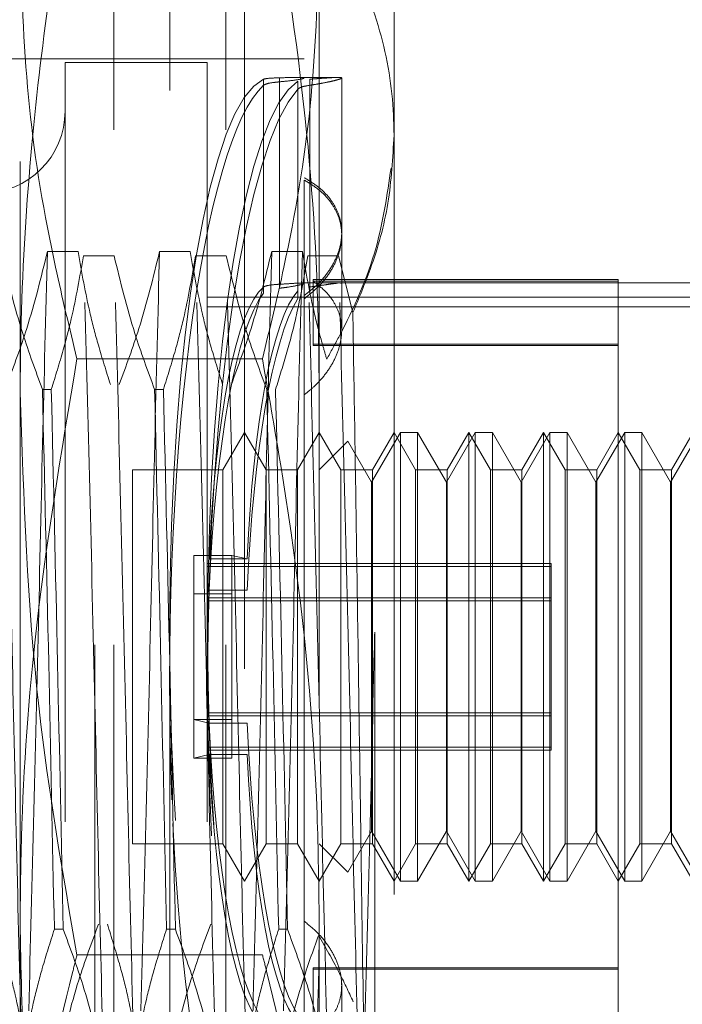
# Model space of a CAD drawing. Units: inches. Extents: x 0 to 23.4, y 0 to 16.5.
# Drawn here: x 12.1 to 12.2, y 6.5 to 6.6 of the extents above; entities that cross this region are included whole.
import ezdxf

# ---------------------------------------------------------------- set-up
doc = ezdxf.new("R2010")
doc.units = ezdxf.units.IN
doc.header["$MEASUREMENT"] = 0
doc.linetypes.add('HIDDEN', pattern=[0.075, 0.05, -0.025])

msp = doc.modelspace()

# ---------------------------------------------------------------- linework, layer by layer
at = {"color": 7, "linetype": 'HIDDEN', "lineweight": 0}
for p, q in [((12.09658, 6.57265), (12.09658, 6.60389)), ((12.08674, 6.39965), (12.08674, 6.5965)), ((12.0892, 6.56745), (12.0892, 6.5965)), ((12.10396, 6.56745), (12.10396, 6.5965)), ((12.10642, 6.5965), (12.10642, 6.39965)), ((12.12611, 6.59552), (12.12611, 6.56676)), ((12.07689, 6.46327), (12.07689, 6.59173)), ((12.11626, 6.59173), (12.11626, 6.46327)), ((12.11429, 6.57682), (11.9637, 6.57682)), ((12.0828, 6.57633), (12.0828, 6.41983)), ((12.1015, 6.57633), (12.0828, 6.57633)), ((12.1015, 6.57633), (12.1015, 6.41983)), ((12.10894, 6.54676), (12.10894, 6.57412)), ((12.11103, 6.57431), (12.11103, 6.54713)), ((12.11103, 6.5466), (12.11103, 6.57378)), ((12.11875, 6.57436), (12.11344, 6.57436)), ((12.11344, 6.57385), (12.11344, 6.54627)), ((12.11503, 6.54677), (12.11503, 6.57412)), ((12.11922, 6.55358), (12.11922, 6.57429)), ((12.09658, 6.39227), (12.09658, 6.57265)), ((12.10894, 6.57332), (12.10894, 6.54596)), ((12.11344, 6.54523), (12.11344, 6.57281)), ((12.11503, 6.57333), (12.11503, 6.54597)), ((12.0892, 6.39965), (12.0892, 6.56745)), ((12.10396, 6.39965), (12.10396, 6.56745)), ((12.12611, 6.56676), (12.12611, 6.42895)), ((12.11429, 6.54522), (12.11429, 6.56084)), ((12.11922, 6.54108), (12.11922, 6.55358)), ((12.08048, 6.55142), (12.08451, 6.55142)), ((12.08926, 6.55087), (12.08523, 6.55087)), ((12.09524, 6.55142), (12.09927, 6.55142)), ((12.10402, 6.55087), (12.09999, 6.55087)), ((12.11, 6.55142), (12.11404, 6.55142)), ((12.11879, 6.55087), (12.11476, 6.55087)), ((12.12069, 6.54339), (12.11879, 6.55087)), ((12.11922, 6.54729), (12.11391, 6.54729)), ((12.17532, 6.54729), (12.11429, 6.54729)), ((12.15563, 6.54774), (12.11546, 6.54774)), ((12.11546, 6.54774), (12.11546, 6.54751)), ((12.11546, 6.53905), (12.11546, 6.54751)), ((12.15563, 6.54751), (12.11546, 6.54751)), ((12.15563, 6.54751), (12.15563, 6.54774)), ((12.15563, 6.44842), (12.15563, 6.54751)), ((12.1015, 6.54541), (12.17532, 6.54541)), ((12.11429, 6.54522), (12.11429, 6.45052)), ((12.1015, 6.54416), (12.17532, 6.54416)), ((12.15563, 6.53922), (12.11546, 6.53922)), ((12.15563, 6.53905), (12.11546, 6.53905)), ((12.10878, 6.53731), (12.08437, 6.53731)), ((12.07982, 6.53328), (12.08099, 6.53328)), ((12.09459, 6.53328), (12.09575, 6.53328)), ((12.10642, 6.52761), (12.10358, 6.52269)), ((12.10926, 6.52269), (12.10642, 6.52761)), ((12.11626, 6.52761), (12.11342, 6.52269)), ((12.1191, 6.52269), (12.11626, 6.52761)), ((12.12694, 6.52761), (12.12315, 6.52105)), ((12.12611, 6.52761), (12.12326, 6.52269)), ((12.12895, 6.52269), (12.12611, 6.52761)), ((12.12694, 6.52758), (12.12694, 6.52761)), ((12.12921, 6.52761), (12.12694, 6.52761)), ((12.12694, 6.46855), (12.12694, 6.52758)), ((12.12921, 6.52761), (12.12921, 6.46855)), ((12.133, 6.52105), (12.12921, 6.52761)), ((12.13678, 6.52761), (12.133, 6.52105)), ((12.13595, 6.52761), (12.13311, 6.52269)), ((12.13595, 6.49681), (12.13595, 6.52761)), ((12.13879, 6.52269), (12.13595, 6.52761)), ((12.13678, 6.52758), (12.13678, 6.52761)), ((12.13905, 6.52761), (12.13678, 6.52761)), ((12.13678, 6.46855), (12.13678, 6.52758)), ((12.13905, 6.52761), (12.13905, 6.46855)), ((12.14284, 6.52105), (12.13905, 6.52761)), ((12.14662, 6.52761), (12.14284, 6.52105)), ((12.14579, 6.52761), (12.14295, 6.52269)), ((12.14579, 6.49681), (12.14579, 6.52761)), ((12.14863, 6.52269), (12.14579, 6.52761)), ((12.14662, 6.52758), (12.14662, 6.52761)), ((12.1489, 6.52761), (12.14662, 6.52761)), ((12.14662, 6.46855), (12.14662, 6.52758)), ((12.1489, 6.52761), (12.1489, 6.46855)), ((12.15268, 6.52105), (12.1489, 6.52761)), ((12.15647, 6.52761), (12.15268, 6.52105)), ((12.15563, 6.52761), (12.15279, 6.52269)), ((12.15847, 6.52269), (12.15563, 6.52761)), ((12.15647, 6.52758), (12.15647, 6.52761)), ((12.15874, 6.52761), (12.15647, 6.52761)), ((12.15647, 6.46855), (12.15647, 6.52758)), ((12.15874, 6.52761), (12.15874, 6.46855)), ((12.16252, 6.52105), (12.15874, 6.52761)), ((12.16631, 6.52761), (12.16252, 6.52105)), ((12.16548, 6.52761), (12.16263, 6.52269)), ((12.12003, 6.52646), (12.11626, 6.52269)), ((12.12315, 6.52105), (12.12003, 6.52646)), ((12.09166, 6.52269), (12.09166, 6.47347)), ((12.10358, 6.52269), (12.09166, 6.52269)), ((12.10358, 6.52269), (12.10358, 6.47347)), ((12.10926, 6.49702), (12.10926, 6.52269)), ((12.11342, 6.52269), (12.10926, 6.52269)), ((12.11342, 6.52269), (12.11342, 6.47347)), ((12.1191, 6.49702), (12.1191, 6.52269)), ((12.12326, 6.52269), (12.1191, 6.52269)), ((12.12326, 6.52269), (12.12326, 6.47347)), ((12.12895, 6.49702), (12.12895, 6.52269)), ((12.13311, 6.52269), (12.12895, 6.52269)), ((12.13311, 6.52269), (12.13311, 6.47347)), ((12.13879, 6.49702), (12.13879, 6.52269)), ((12.14295, 6.52269), (12.13879, 6.52269)), ((12.14295, 6.52269), (12.14295, 6.47347)), ((12.14863, 6.49702), (12.14863, 6.52269)), ((12.15279, 6.52269), (12.14863, 6.52269)), ((12.15279, 6.52269), (12.15279, 6.47347)), ((12.15847, 6.49702), (12.15847, 6.52269)), ((12.16263, 6.52269), (12.15847, 6.52269)), ((12.16263, 6.52269), (12.16263, 6.47347)), ((12.12315, 6.47511), (12.12315, 6.52105)), ((12.133, 6.47511), (12.133, 6.52105)), ((12.14284, 6.47511), (12.14284, 6.52105)), ((12.15268, 6.47511), (12.15268, 6.52105)), ((12.16252, 6.47511), (12.16252, 6.52105)), ((12.09975, 6.50636), (12.09975, 6.51143)), ((12.09975, 6.51143), (12.10475, 6.51143)), ((12.14677, 6.51037), (12.1015, 6.51037)), ((12.10179, 6.51096), (12.10679, 6.51096)), ((12.10679, 6.51096), (12.10475, 6.51143)), ((12.10475, 6.50636), (12.10475, 6.51143)), ((12.14677, 6.51037), (12.14677, 6.50997)), ((12.14677, 6.50997), (12.1015, 6.50997)), ((12.14677, 6.50997), (12.14677, 6.50546)), ((12.09975, 6.50636), (12.09975, 6.48473)), ((12.09975, 6.50636), (12.10475, 6.50636)), ((12.10179, 6.50684), (12.10679, 6.50684)), ((12.10475, 6.50636), (12.10475, 6.48473)), ((12.14677, 6.50585), (12.1015, 6.50585)), ((12.14677, 6.50546), (12.1015, 6.50546)), ((12.14677, 6.50585), (12.14677, 6.50546)), ((12.14677, 6.50546), (12.14677, 6.48579)), ((12.12356, 6.50131), (12.12356, 6.44529)), ((12.10926, 6.47347), (12.10926, 6.49702)), ((12.1191, 6.47347), (12.1191, 6.49702)), ((12.12895, 6.47347), (12.12895, 6.49702)), ((12.13595, 6.46855), (12.13595, 6.49681)), ((12.13879, 6.47347), (12.13879, 6.49702)), ((12.14579, 6.46855), (12.14579, 6.49681)), ((12.14863, 6.47347), (12.14863, 6.49702)), ((12.15847, 6.47347), (12.15847, 6.49702)), ((12.09975, 6.4898), (12.10179, 6.48932)), ((12.09975, 6.4898), (12.10475, 6.4898)), ((12.14677, 6.4907), (12.1015, 6.4907)), ((12.14677, 6.49031), (12.1015, 6.49031)), ((12.10179, 6.48932), (12.10679, 6.48932)), ((12.14677, 6.48619), (12.1015, 6.48619)), ((12.14677, 6.48579), (12.1015, 6.48579)), ((12.10179, 6.4852), (12.09975, 6.48473)), ((12.09975, 6.48473), (12.10475, 6.48473)), ((12.10179, 6.4852), (12.10679, 6.4852)), ((12.12003, 6.4697), (12.12315, 6.47511)), ((12.12315, 6.47511), (12.12694, 6.46855)), ((12.12921, 6.46855), (12.133, 6.47511)), ((12.133, 6.47511), (12.13678, 6.46855)), ((12.13905, 6.46855), (12.14284, 6.47511)), ((12.14284, 6.47511), (12.14662, 6.46855)), ((12.1489, 6.46855), (12.15268, 6.47511)), ((12.15268, 6.47511), (12.15647, 6.46855)), ((12.15874, 6.46855), (12.16252, 6.47511)), ((12.16252, 6.47511), (12.16631, 6.46855)), ((12.09166, 6.47347), (12.10358, 6.47347)), ((12.10358, 6.47347), (12.10642, 6.46855)), ((12.10642, 6.46855), (12.10926, 6.47347)), ((12.10926, 6.47347), (12.11342, 6.47347)), ((12.11342, 6.47347), (12.11626, 6.46855)), ((12.11626, 6.46855), (12.1191, 6.47347)), ((12.11626, 6.47347), (12.12003, 6.4697)), ((12.1191, 6.47347), (12.12326, 6.47347)), ((12.12326, 6.47347), (12.12611, 6.46855)), ((12.12611, 6.46855), (12.12895, 6.47347)), ((12.12895, 6.47347), (12.13311, 6.47347)), ((12.13311, 6.47347), (12.13595, 6.46855)), ((12.13595, 6.46855), (12.13879, 6.47347)), ((12.13879, 6.47347), (12.14295, 6.47347)), ((12.14295, 6.47347), (12.14579, 6.46855)), ((12.14579, 6.46855), (12.14863, 6.47347)), ((12.14863, 6.47347), (12.15279, 6.47347)), ((12.15279, 6.47347), (12.15563, 6.46855)), ((12.15563, 6.46855), (12.15847, 6.47347)), ((12.15847, 6.47347), (12.16263, 6.47347)), ((12.16263, 6.47347), (12.16548, 6.46855)), ((12.12003, 6.46973), (12.12003, 6.4697)), ((12.12694, 6.46855), (12.12921, 6.46855)), ((12.13678, 6.46855), (12.13905, 6.46855)), ((12.14662, 6.46855), (12.1489, 6.46855)), ((12.15647, 6.46855), (12.15874, 6.46855)), ((12.07689, 6.36962), (12.07689, 6.46327)), ((12.11626, 6.46327), (12.11626, 6.36962)), ((12.08255, 6.46221), (12.08139, 6.46221)), ((12.09732, 6.46221), (12.09615, 6.46221)), ((12.11208, 6.46221), (12.11092, 6.46221)), ((12.10878, 6.45885), (12.08437, 6.45885)), ((12.15563, 6.45711), (12.11546, 6.45711)), ((12.11546, 6.45711), (12.11546, 6.45694)), ((12.15563, 6.45694), (12.11546, 6.45694)), ((12.11546, 6.44842), (12.11546, 6.45694)), ((12.11922, 6.45479), (12.11922, 6.45508)), ((12.11922, 6.44222), (12.11922, 6.45479))]:
    msp.add_line(p, q, dxfattribs=at)
msp.add_arc((12.07197, 6.56993), 0.01083, 180, 360, dxfattribs=at)
for centre, major_axis, start_param, end_param in [((12.11066, 6.49808), (-0.00063, 0.07628), 0.077979, 2.974706), ((12.11566, 6.49808), (-0.00063, 0.07628), 0.114175, 2.93851), ((12.11066, 6.49808), (0.00063, 0.07628), 0.166886, 1.821817), ((12.11566, 6.49808), (0.00063, 0.07628), 0.203082, 3.027417), ((12.11066, 6.49808), (-0.0004, 0.04921), 0.145993, 1.304528), ((12.11066, 6.49808), (0.0004, 0.04921), 0.2349, 1.393435), ((12.11566, 6.49808), (-0.0004, 0.04921), 0.202906, 1.304528), ((12.11566, 6.49808), (0.0004, 0.04921), 0.291813, 1.393435), ((12.11066, 6.49808), (-0.0004, 0.04921), 1.748157, 2.906693), ((12.11566, 6.49808), (-0.0004, 0.04921), 1.748157, 2.849779), ((12.11066, 6.49808), (0.0004, 0.04921), 1.837064, 2.9956), ((12.11566, 6.49808), (0.0004, 0.04921), 1.837064, 2.938686), ((12.11066, 6.49808), (0.00063, 0.07628), 1.864492, 3.063613)]:
    msp.add_ellipse(centre, major_axis=major_axis, ratio=0.184601, start_param=start_param, end_param=end_param, dxfattribs=at)
for points, knots in [([(12.08437, 6.60692), (12.08316, 6.60006), (12.08072, 6.58633), (12.07817, 6.56475), (12.07701, 6.5469), (12.07692, 6.53601), (12.07689, 6.53289)], [0, 0, 0, 0, 0.280322, 0.561183, 0.874305, 1, 1, 1, 1]), ([(12.11626, 6.53289), (12.11622, 6.53675), (12.11607, 6.55068), (12.11414, 6.57548), (12.11062, 6.59617), (12.10878, 6.60692)], [0, 0, 0, 0, 0.155506, 0.561135, 1, 1, 1, 1]), ([(12.12611, 6.56676), (12.12608, 6.56786), (12.12598, 6.57271), (12.12442, 6.58135), (12.12129, 6.58858), (12.1197, 6.59223)], [0, 0, 0, 0, 0.128004, 0.559261, 1, 1, 1, 1]), ([(12.08437, 6.53731), (12.0834, 6.54132), (12.08073, 6.5523), (12.07763, 6.57045), (12.07714, 6.58462), (12.07689, 6.59173)], [0, 0, 0, 0, 0.223376, 0.610668, 1, 1, 1, 1]), ([(12.11626, 6.59173), (12.11602, 6.58466), (12.11553, 6.57049), (12.11243, 6.55234), (12.10976, 6.54132), (12.10878, 6.53731)], [0, 0, 0, 0, 0.38718, 0.776624, 1, 1, 1, 1]), ([(12.10894, 6.57412), (12.10909, 6.57416), (12.1094, 6.57424), (12.11027, 6.57428), (12.11087, 6.5743), (12.11103, 6.57431)], [0, 0, 0, 0, 0.423997, 0.848079, 1, 1, 1, 1]), ([(12.11103, 6.57378), (12.1106, 6.57373), (12.10975, 6.57365), (12.10915, 6.57347), (12.10898, 6.57335), (12.10894, 6.57332)], [0, 0, 0, 0, 0.422128, 0.844205, 1, 1, 1, 1]), ([(12.11103, 6.57431), (12.1112, 6.57431), (12.11204, 6.57433), (12.11334, 6.57437), (12.11386, 6.57435), (12.11412, 6.57434)], [0, 0, 0, 0, 0.1127245, 0.5561199, 1, 1, 1, 1]), ([(12.1142, 6.57428), (12.11422, 6.57427), (12.11432, 6.57423), (12.11363, 6.57408), (12.11243, 6.57391), (12.1114, 6.57381), (12.11103, 6.57378)], [0, 0, 0, 0, 0.120958, 0.46372, 0.807085, 1, 1, 1, 1]), ([(12.11503, 6.57412), (12.11534, 6.57415), (12.11597, 6.57419), (12.11695, 6.57426), (12.11792, 6.57433), (12.11868, 6.57437), (12.11912, 6.57435), (12.11927, 6.5743), (12.1191, 6.57418), (12.11859, 6.57402), (12.11775, 6.57381), (12.11679, 6.57362), (12.11585, 6.57345), (12.1153, 6.57337), (12.11503, 6.57333)], [0, 0, 0, 0, 0.0613556, 0.1233844, 0.2214611, 0.3224079, 0.4101708, 0.5000162, 0.596889, 0.6965932, 0.7934598, 0.8930937, 0.946328, 1, 1, 1, 1]), ([(12.11344, 6.57281), (12.11359, 6.57292), (12.11388, 6.57313), (12.11465, 6.57326), (12.11503, 6.57333)], [0, 0, 0, 0, 0.506935, 1, 1, 1, 1]), ([(12.12069, 6.54339), (12.12148, 6.54528), (12.12347, 6.55), (12.12562, 6.55781), (12.12594, 6.56376), (12.12611, 6.56676)], [0, 0, 0, 0, 0.249167, 0.621879, 1, 1, 1, 1]), ([(12.12571, 6.5624), (12.1252, 6.55891), (12.12411, 6.55132), (12.12042, 6.54302), (12.11778, 6.53823), (12.11725, 6.53727)], [0, 0, 0, 0, 0.405411, 0.880975, 1, 1, 1, 1]), ([(12.11429, 6.54563), (12.11488, 6.54609), (12.11606, 6.54703), (12.11743, 6.54865), (12.11846, 6.55039), (12.11908, 6.55217), (12.11929, 6.55396), (12.11908, 6.55566), (12.11846, 6.55727), (12.11746, 6.55873), (12.11609, 6.56006), (12.1149, 6.56078), (12.11429, 6.56115)], [0, 0, 0, 0, 0.0989802, 0.2008065, 0.2997938, 0.4017097, 0.4996427, 0.6004741, 0.6974869, 0.7972668, 0.8971647, 1, 1, 1, 1]), ([(12.11429, 6.56084), (12.11488, 6.56048), (12.11606, 6.55977), (12.11743, 6.55844), (12.11846, 6.55694), (12.11908, 6.55532), (12.11929, 6.55357), (12.11908, 6.5518), (12.11846, 6.55002), (12.11746, 6.54831), (12.11609, 6.54665), (12.1149, 6.54571), (12.11429, 6.54522)], [0, 0, 0, 0, 0.09898, 0.200806, 0.299794, 0.40171, 0.499643, 0.600474, 0.697487, 0.797267, 0.897165, 1, 1, 1, 1]), ([(12.07713, 6.44474), (12.07691, 6.45299), (12.07648, 6.46944), (12.07588, 6.49748), (12.07517, 6.5257), (12.07472, 6.54248), (12.0745, 6.55087)], [0, 0, 0, 0, 0.2488732, 0.495939, 0.74825, 1, 1, 1, 1]), ([(12.07982, 6.53328), (12.07892, 6.53573), (12.07677, 6.54154), (12.07533, 6.54745), (12.0745, 6.55087)], [0, 0, 0, 0, 0.422793, 1, 1, 1, 1]), ([(12.07517, 6.53394), (12.07607, 6.53639), (12.0782, 6.54216), (12.07965, 6.54803), (12.08048, 6.55142)], [0, 0, 0, 0, 0.423331, 1, 1, 1, 1]), ([(12.08048, 6.55142), (12.08026, 6.54317), (12.07983, 6.52672), (12.07923, 6.49868), (12.07852, 6.47046), (12.07807, 6.45367), (12.07785, 6.44529)], [0, 0, 0, 0, 0.248873, 0.495939, 0.74825, 1, 1, 1, 1]), ([(12.08523, 6.55087), (12.08474, 6.5481), (12.08401, 6.54396), (12.08249, 6.5381), (12.08153, 6.53501), (12.08099, 6.53328)], [0, 0, 0, 0, 0.467931, 0.701808, 1, 1, 1, 1]), ([(12.08451, 6.55142), (12.085, 6.54867), (12.08572, 6.54455), (12.08725, 6.53874), (12.08823, 6.53566), (12.08877, 6.53394)], [0, 0, 0, 0, 0.468023, 0.701942, 1, 1, 1, 1]), ([(12.08786, 6.44474), (12.08764, 6.45299), (12.08722, 6.46944), (12.08661, 6.49748), (12.08591, 6.5257), (12.08545, 6.54248), (12.08523, 6.55087)], [0, 0, 0, 0, 0.248873, 0.495939, 0.74825, 1, 1, 1, 1]), ([(12.09189, 6.44474), (12.09168, 6.45299), (12.09125, 6.46944), (12.09064, 6.49748), (12.08994, 6.5257), (12.08949, 6.54248), (12.08926, 6.55087)], [0, 0, 0, 0, 0.248873, 0.495939, 0.74825, 1, 1, 1, 1]), ([(12.09459, 6.53328), (12.09368, 6.53573), (12.09153, 6.54154), (12.09009, 6.54745), (12.08926, 6.55087)], [0, 0, 0, 0, 0.422793, 1, 1, 1, 1]), ([(12.08994, 6.53394), (12.09084, 6.53639), (12.09297, 6.54216), (12.09441, 6.54803), (12.09524, 6.55142)], [0, 0, 0, 0, 0.423331, 1, 1, 1, 1]), ([(12.09524, 6.55142), (12.09503, 6.54317), (12.0946, 6.52672), (12.09399, 6.49868), (12.09329, 6.47046), (12.09284, 6.45367), (12.09261, 6.44529)], [0, 0, 0, 0, 0.248873, 0.495939, 0.74825, 1, 1, 1, 1]), ([(12.09999, 6.55087), (12.09951, 6.5481), (12.09878, 6.54396), (12.09726, 6.5381), (12.09629, 6.53501), (12.09575, 6.53328)], [0, 0, 0, 0, 0.467931, 0.701808, 1, 1, 1, 1]), ([(12.09927, 6.55142), (12.09976, 6.54867), (12.10049, 6.54455), (12.10202, 6.53874), (12.10299, 6.53566), (12.10354, 6.53394)], [0, 0, 0, 0, 0.468023, 0.701942, 1, 1, 1, 1]), ([(12.10262, 6.44474), (12.10241, 6.45299), (12.10198, 6.46944), (12.10137, 6.49748), (12.10067, 6.5257), (12.10022, 6.54248), (12.09999, 6.55087)], [0, 0, 0, 0, 0.248873, 0.495939, 0.74825, 1, 1, 1, 1]), ([(12.10665, 6.44474), (12.10644, 6.45299), (12.10601, 6.46944), (12.1054, 6.49748), (12.1047, 6.5257), (12.10425, 6.54248), (12.10402, 6.55087)], [0, 0, 0, 0, 0.248873, 0.495939, 0.74825, 1, 1, 1, 1]), ([(12.10935, 6.53328), (12.10844, 6.53573), (12.1063, 6.54154), (12.10486, 6.54745), (12.10402, 6.55087)], [0, 0, 0, 0, 0.422793, 1, 1, 1, 1]), ([(12.1047, 6.53394), (12.1056, 6.53639), (12.10773, 6.54216), (12.10917, 6.54803), (12.11, 6.55142)], [0, 0, 0, 0, 0.423331, 1, 1, 1, 1]), ([(12.11, 6.55142), (12.10979, 6.54317), (12.10936, 6.52672), (12.10875, 6.49868), (12.10805, 6.47046), (12.1076, 6.45367), (12.10737, 6.44529)], [0, 0, 0, 0, 0.2488732, 0.495939, 0.74825, 1, 1, 1, 1]), ([(12.11476, 6.55087), (12.1143, 6.54827), (12.11356, 6.54401), (12.11204, 6.53816), (12.11102, 6.5349), (12.11051, 6.53328)], [0, 0, 0, 0, 0.440332, 0.720019, 1, 1, 1, 1]), ([(12.11404, 6.55142), (12.11382, 6.54317), (12.11339, 6.52672), (12.11279, 6.49868), (12.11208, 6.47046), (12.11163, 6.45367), (12.11141, 6.44529)], [0, 0, 0, 0, 0.248873, 0.495939, 0.74825, 1, 1, 1, 1]), ([(12.11404, 6.55142), (12.11452, 6.54867), (12.11525, 6.54455), (12.11649, 6.53985), (12.11707, 6.53788), (12.11725, 6.53727)], [0, 0, 0, 0, 0.579223, 0.868719, 1, 1, 1, 1]), ([(12.11739, 6.44474), (12.11717, 6.45299), (12.11674, 6.46944), (12.11614, 6.49748), (12.11543, 6.5257), (12.11498, 6.54248), (12.11476, 6.55087)], [0, 0, 0, 0, 0.248873, 0.495939, 0.74825, 1, 1, 1, 1]), ([(12.12142, 6.44474), (12.1212, 6.45299), (12.12078, 6.46944), (12.12017, 6.49748), (12.11947, 6.5257), (12.11901, 6.54248), (12.11879, 6.55087)], [0, 0, 0, 0, 0.248873, 0.495939, 0.74825, 1, 1, 1, 1]), ([(12.11103, 6.54713), (12.1106, 6.5471), (12.10975, 6.54703), (12.10915, 6.54689), (12.10898, 6.54679), (12.10894, 6.54676)], [0, 0, 0, 0, 0.420194, 0.84027, 1, 1, 1, 1]), ([(12.11103, 6.54713), (12.1112, 6.54714), (12.11204, 6.54718), (12.11323, 6.54727), (12.1137, 6.54728), (12.11391, 6.54728)], [0, 0, 0, 0, 0.125387, 0.61774, 1, 1, 1, 1]), ([(12.1142, 6.54723), (12.11422, 6.54722), (12.11432, 6.54719), (12.11363, 6.54701), (12.11244, 6.54678), (12.11141, 6.54665), (12.11103, 6.5466)], [0, 0, 0, 0, 0.12119, 0.461534, 0.803297, 1, 1, 1, 1]), ([(12.11546, 6.54751), (12.11597, 6.54713), (12.11701, 6.54636), (12.11813, 6.54497), (12.1189, 6.54341), (12.11926, 6.54173), (12.1192, 6.53996), (12.11874, 6.53819), (12.1179, 6.53643), (12.1168, 6.5349), (12.11558, 6.53361), (12.11473, 6.53292), (12.11429, 6.53258)], [0, 0, 0, 0, 0.105354, 0.213707, 0.319078, 0.427617, 0.531057, 0.637543, 0.740358, 0.846035, 0.922464, 1, 1, 1, 1]), ([(12.11503, 6.54677), (12.11534, 6.54681), (12.11597, 6.54689), (12.11696, 6.54704), (12.11794, 6.54718), (12.11842, 6.54724), (12.11867, 6.54727)], [0, 0, 0, 0, 0.190472, 0.383032, 0.687007, 1, 1, 1, 1]), ([(12.119, 6.54728), (12.11904, 6.54729), (12.11921, 6.5473), (12.11919, 6.54726), (12.11919, 6.54724)], [0, 0, 0, 0, 0.2250438, 1, 1, 1, 1]), ([(12.12212, 6.44879), (12.12199, 6.45693), (12.12179, 6.47015), (12.12151, 6.49036), (12.12125, 6.50745), (12.12099, 6.52457), (12.1208, 6.53642), (12.1207, 6.54255), (12.12069, 6.54339)], [0, 0, 0, 0, 0.273815, 0.444679, 0.620351, 0.793693, 0.972063, 1, 1, 1, 1]), ([(12.07689, 6.46327), (12.07692, 6.46636), (12.07703, 6.47873), (12.07869, 6.50354), (12.0823, 6.52501), (12.08437, 6.53731)], [0, 0, 0, 0, 0.124276, 0.498394, 1, 1, 1, 1]), ([(12.10878, 6.53731), (12.11012, 6.52969), (12.1136, 6.50982), (12.11598, 6.48504), (12.1162, 6.46795), (12.11626, 6.46327)], [0, 0, 0, 0, 0.311332, 0.811507, 1, 1, 1, 1]), ([(12.07689, 6.53289), (12.07736, 6.51896), (12.07819, 6.49412), (12.08249, 6.46962), (12.08437, 6.45885)], [0, 0, 0, 0, 0.560659, 1, 1, 1, 1]), ([(12.07982, 6.53328), (12.0801, 6.52126), (12.08066, 6.49754), (12.08115, 6.47388), (12.08139, 6.46221)], [0, 0, 0, 0, 0.50677, 1, 1, 1, 1]), ([(12.08255, 6.46221), (12.08231, 6.47388), (12.08182, 6.49754), (12.08127, 6.52126), (12.08099, 6.53328)], [0, 0, 0, 0, 0.49323, 1, 1, 1, 1]), ([(12.09459, 6.53328), (12.09487, 6.52126), (12.09542, 6.49754), (12.09591, 6.47388), (12.09615, 6.46221)], [0, 0, 0, 0, 0.5067703, 1, 1, 1, 1]), ([(12.09732, 6.46221), (12.09708, 6.47388), (12.09659, 6.49754), (12.09603, 6.52126), (12.09575, 6.53328)], [0, 0, 0, 0, 0.49323, 1, 1, 1, 1]), ([(12.10935, 6.53328), (12.10963, 6.52126), (12.11019, 6.49754), (12.11068, 6.47388), (12.11092, 6.46221)], [0, 0, 0, 0, 0.50677, 1, 1, 1, 1]), ([(12.11208, 6.46221), (12.11184, 6.47388), (12.11135, 6.49754), (12.1108, 6.52126), (12.11051, 6.53328)], [0, 0, 0, 0, 0.49323, 1, 1, 1, 1]), ([(12.12356, 6.50131), (12.12355, 6.5005), (12.1233, 6.49031), (12.12282, 6.47042), (12.12236, 6.45366), (12.12214, 6.44529)], [0, 0, 0, 0, 0.041764, 0.521415, 1, 1, 1, 1]), ([(12.07785, 6.44529), (12.07736, 6.44806), (12.07663, 6.4522), (12.07511, 6.45806), (12.07415, 6.46115), (12.07361, 6.46288)], [0, 0, 0, 0, 0.467931, 0.701808, 1, 1, 1, 1]), ([(12.08437, 6.38923), (12.08232, 6.40144), (12.07922, 6.4198), (12.0772, 6.44457), (12.077, 6.45703), (12.07689, 6.46327)], [0, 0, 0, 0, 0.498032, 0.748699, 1, 1, 1, 1]), ([(12.08721, 6.46288), (12.0863, 6.46043), (12.08415, 6.45462), (12.08271, 6.44871), (12.08188, 6.44529)], [0, 0, 0, 0, 0.422793, 1, 1, 1, 1]), ([(12.09261, 6.44529), (12.09212, 6.44806), (12.0914, 6.4522), (12.08988, 6.45806), (12.08891, 6.46115), (12.08837, 6.46288)], [0, 0, 0, 0, 0.467931, 0.701808, 1, 1, 1, 1]), ([(12.10197, 6.46288), (12.10106, 6.46043), (12.09892, 6.45462), (12.09747, 6.44871), (12.09664, 6.44529)], [0, 0, 0, 0, 0.422793, 1, 1, 1, 1]), ([(12.11626, 6.46327), (12.11624, 6.46019), (12.11613, 6.44781), (12.11447, 6.423), (12.11085, 6.40153), (12.10878, 6.38923)], [0, 0, 0, 0, 0.124276, 0.498394, 1, 1, 1, 1]), ([(12.11429, 6.46325), (12.11488, 6.46278), (12.11606, 6.46181), (12.11743, 6.46014), (12.11846, 6.45836), (12.11908, 6.45656), (12.11928, 6.45477), (12.11908, 6.45309), (12.11848, 6.45151), (12.11759, 6.45024), (12.11657, 6.44921), (12.11583, 6.44868), (12.11546, 6.44842)], [0, 0, 0, 0, 0.106107, 0.215248, 0.321368, 0.430669, 0.534914, 0.642284, 0.744929, 0.850473, 0.924725, 1, 1, 1, 1]), ([(12.07713, 6.44474), (12.07761, 6.44749), (12.07834, 6.45161), (12.07987, 6.45742), (12.08084, 6.46049), (12.08139, 6.46221)], [0, 0, 0, 0, 0.4680233, 0.7019418, 1, 1, 1, 1]), ([(12.08255, 6.46221), (12.08346, 6.45977), (12.08559, 6.454), (12.08703, 6.44813), (12.08786, 6.44474)], [0, 0, 0, 0, 0.423331, 1, 1, 1, 1]), ([(12.09189, 6.44474), (12.09238, 6.44749), (12.09311, 6.45161), (12.09464, 6.45742), (12.09561, 6.46049), (12.09615, 6.46221)], [0, 0, 0, 0, 0.468023, 0.701942, 1, 1, 1, 1]), ([(12.09732, 6.46221), (12.09822, 6.45977), (12.10035, 6.454), (12.10179, 6.44813), (12.10262, 6.44474)], [0, 0, 0, 0, 0.423331, 1, 1, 1, 1]), ([(12.10665, 6.44474), (12.10714, 6.44749), (12.10787, 6.45161), (12.1094, 6.45742), (12.11037, 6.46049), (12.11092, 6.46221)], [0, 0, 0, 0, 0.4680233, 0.7019418, 1, 1, 1, 1]), ([(12.11617, 6.4614), (12.11544, 6.45936), (12.11353, 6.45404), (12.11221, 6.44862), (12.11141, 6.44529)], [0, 0, 0, 0, 0.3842294, 1, 1, 1, 1]), ([(12.11208, 6.46221), (12.11298, 6.45977), (12.11511, 6.454), (12.11656, 6.44813), (12.11739, 6.44474)], [0, 0, 0, 0, 0.423331, 1, 1, 1, 1]), ([(12.11617, 6.4614), (12.11708, 6.45982), (12.11874, 6.45694), (12.12012, 6.45398), (12.12074, 6.45265)], [0, 0, 0, 0, 0.548571, 1, 1, 1, 1]), ([(12.08437, 6.45885), (12.08418, 6.45807), (12.08181, 6.44873), (12.078, 6.43064), (12.07726, 6.41319), (12.07689, 6.40443)], [0, 0, 0, 0, 0.043676, 0.520138, 1, 1, 1, 1]), ([(12.11626, 6.40443), (12.1159, 6.41312), (12.11517, 6.43058), (12.11136, 6.44866), (12.10898, 6.45807), (12.10878, 6.45885)], [0, 0, 0, 0, 0.476186, 0.956324, 1, 1, 1, 1])]:
    msp.add_open_spline(points, degree=3, knots=knots, dxfattribs=at)

doc.saveas('drawing.dxf')
